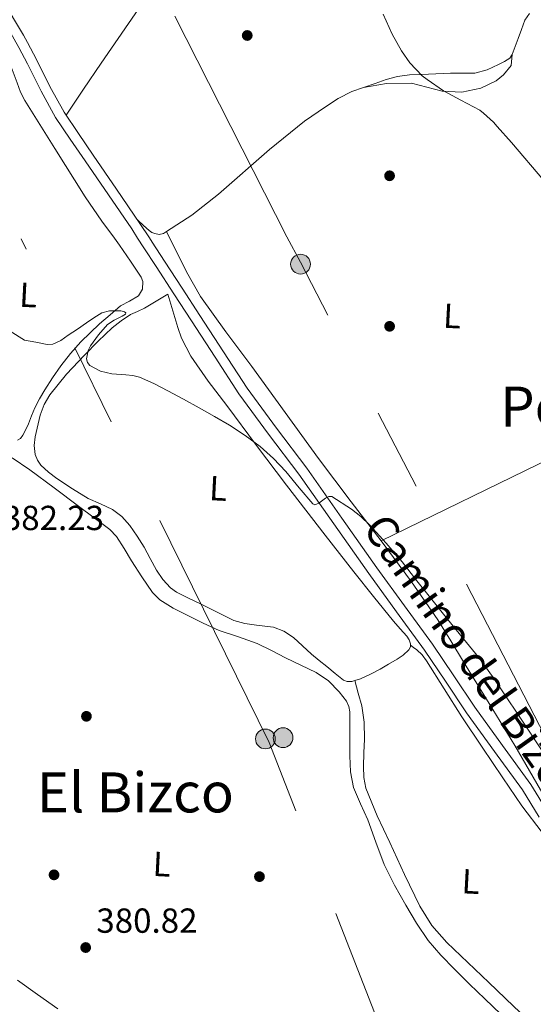
# Model space of a CAD drawing. Extents: x 553172 to 560059, y 701084 to 705766.
# Drawn here: x 553793 to 553941, y 703182 to 703465 of the extents above; entities that cross this region are included whole.
import ezdxf
from ezdxf.enums import TextEntityAlignment as Align

# ---------------------------------------------------------------- set-up
doc = ezdxf.new("R2010")
doc.units = 0
doc.header["$MEASUREMENT"] = 0
doc.linetypes.add('DGN Style 3', pattern=[110.795062, 79.13933, -31.655732])
doc.linetypes.add('DGN Style 7', pattern=[158.27866, 71.225397, -31.655732, 23.741799, -31.655732])
for name, color, linetype in [('Nivel 17', 7, 'Continuous'), ('Nivel 21', 7, 'Continuous'), ('Nivel 32', 7, 'Continuous'), ('Nivel 36', 7, 'Continuous'), ('Nivel 37', 7, 'Continuous'), ('Nivel 41', 7, 'Continuous'), ('Nivel 44', 7, 'Continuous'), ('Nivel 45', 7, 'Continuous'), ('Nivel 5', 7, 'Continuous'), ('Nivel 7', 7, 'Continuous')]:
    doc.layers.add(name, color=color, linetype=linetype)
doc.styles.add('Style-arial', font='arial.shx', dxfattribs={"bigfont": 'arialbig.shx'})
doc.styles.add('Style-ariali', font='ariali.shx', dxfattribs={"bigfont": 'arialibig.shx'})
doc.styles.add('Style-arialn', font='arialn.shx', dxfattribs={"bigfont": 'arialnbig.shx'})
doc.styles.add('Style-times', font='times.shx', dxfattribs={"bigfont": 'timesbig.shx'})

# ---------------------------------------------------------------- blocks, each defined once
blk = doc.blocks.new('5PERFI_1')
at = {"layer": 'Nivel 17', "linetype": 'Continuous', "lineweight": 0}
h = blk.add_hatch(color=7, dxfattribs=at)
edge = h.paths.add_edge_path()
edge.add_arc((0, 0), 1.559999998246487, 315.0000000018422, 675.0000000018422)
blk = doc.blocks.new('5PERFI')
at = {"layer": 'Nivel 17', "color": 7, "linetype": 'Continuous', "lineweight": 0}
blk.add_blockref('5PERFI_1', (0, 0), dxfattribs=at)
blk = doc.blocks.new('5PELE')
at = {"layer": 'Nivel 32', "linetype": 'Continuous', "lineweight": 0}
h = blk.add_hatch(color=9, dxfattribs=at)
edge = h.paths.add_edge_path()
edge.add_arc((-0.0002000001259148121, 0), 2.85, 0, 360)
at = {"layer": 'Nivel 32', "color": 8, "linetype": 'Continuous', "lineweight": 0}
blk.add_circle((-0.0002000001259148121, 0), 2.85, dxfattribs=at)
blk = doc.blocks.new('5PATER')
at = {"layer": 'Nivel 7', "linetype": 'Continuous', "lineweight": 0}
h = blk.add_hatch(color=53, dxfattribs=at)
edge = h.paths.add_edge_path()
edge.add_ellipse((0, 0), major_axis=(-1.095731442945027, -1.110710700472634), ratio=0.9994222409660316, start_angle=0, end_angle=360)

msp = doc.modelspace()

# ---------------------------------------------------------------- linework, layer by layer
at = {"layer": 'Nivel 21', "color": 7, "linetype": 'Continuous', "lineweight": 0}
for points in [[(553830.044, 703402.5900000001, 385.238), (553827.324, 703406.783, 385.241), (553820.602, 703416.6470000001, 385.242), (553813.8430000001, 703426.452, 385.241), (553809.5800000001, 703432.6400000001, 385.233), (553805.45, 703438.771, 385.225), (553801.3430000001, 703446.19, 385.233), (553797.5050000001, 703453.959, 385.257), (553794.923, 703458.808, 385.293), (553793.743, 703460.9410000001, 385.305), (553790.906, 703465.7579999999, 385.369), (553788.0689999999, 703470.5760000001, 385.433), (553786.8589999999, 703472.611, 385.4), (553785.845, 703474.736, 385.433), (553784.9340000001, 703477.2409999999, 385.611), (553784.024, 703479.7450000001, 385.789)], [(553945.764, 703235.8570000001, 384.497), (553944.837, 703237.3389999999, 384.491), (553939.98, 703245.2990000001, 384.457), (553931.8200000001, 703256.4850000001, 384.463), (553923.804, 703267.5660000001, 384.521), (553917.7790000001, 703276.575, 384.693), (553911.6359999999, 703285.6259999999, 384.873), (553903.598, 703296.663, 384.951), (553895.588, 703307.632, 384.953), (553885.5179999999, 703321.9269999999, 384.848), (553875.412, 703336.294, 384.761), (553866.6499999999, 703347.8, 384.75), (553858.1939999999, 703359.351, 384.745), (553851.3999999999, 703369.783, 384.746), (553844.5719999999, 703380.294, 384.761), (553839.4739999999, 703388.0970000001, 384.992), (553834.3829999999, 703395.889, 385.225), (553830.879, 703401.3300000001, 385.237), (553830.044, 703402.5900000001, 385.238)]]:
    msp.add_polyline3d(points, dxfattribs=at)
at = {"layer": 'Nivel 21', "color": 7, "linetype": 'DGN Style 3', "lineweight": 0}
for points in [[(553826.656, 703402.5630000001, 385.239), (553824.949, 703405.2, 385.241), (553818.2479999999, 703415.033, 385.242), (553811.493, 703424.8319999999, 385.241), (553807.2209999999, 703431.033, 385.233), (553803.013, 703437.28, 385.225), (553798.814, 703444.8659999999, 385.233), (553794.9650000001, 703452.656, 385.257), (553792.4140000001, 703457.4469999999, 385.293), (553789.781, 703462.2080000001, 385.321), (553788.426, 703463.7350000001, 385.321), (553786.6610000001, 703464.896, 385.321), (553785.5819999999, 703465.4610000001, 385.302), (553784.453, 703465.808, 385.321), (553783.1740000001, 703466.007, 385.486)], [(553942.409, 703235.8389999999, 384.491), (553937.605, 703243.712, 384.457), (553929.5109999999, 703254.808, 384.463), (553921.4610000001, 703265.936, 384.521), (553915.412, 703274.98, 384.693), (553909.301, 703283.9839999999, 384.873), (553901.2919999999, 703294.9809999999, 384.951), (553893.2690000001, 703305.9680000001, 384.953), (553883.1840000001, 703320.284, 384.848), (553873.1089999999, 703334.608, 384.761), (553864.3629999999, 703346.092, 384.75), (553855.845, 703357.7280000001, 384.745), (553849.007, 703368.227, 384.746), (553842.1810000001, 703378.736, 384.761), (553837.085, 703386.5360000001, 384.992), (553831.9890000001, 703394.3360000001, 385.225), (553828.4839999999, 703399.7779999999, 385.237), (553826.656, 703402.5630000001, 385.239)]]:
    msp.add_polyline3d(points, dxfattribs=at)
at = {"layer": 'Nivel 32', "color": 6, "linetype": 'DGN Style 7', "lineweight": 0}
for points in [[(553869.676, 703402.899, 387.293), (553730.3829999999, 703676.5930000001, 386.927), (553659.665, 703815.183, 390.067), (553594.6810000001, 703941.8700000001, 391.018), (553520.7609999999, 704083.041, 392.388), (553442.541, 704236.7380000001, 396.539), (553368.0009999999, 704382.2609999999, 397.421), (553305.406, 704513.7280000001, 399.145), (553187.048, 704671.584, 401.813), (553179.345, 704691.558, 401.967)], [(553180.4510000001, 704546.203, 401.191), (553231.7779999999, 704462.5179999999, 402.841), (553323.993, 704315.703, 402.944), (553400.4340000001, 704188.3, 400.358), (553516.916, 704001.4439999999, 392.681), (553621.1440000001, 703831.0660000001, 394.054), (553759.466, 703480.5900000001, 385.044), (553793.1140000001, 703402.3019999999, 384.752)], [(554065.669, 702730.486, 373.639), (553994.8389999999, 702916.034, 374.847), (553952.9099999999, 703025.3600000001, 377.636), (553909.69, 703141.851, 380.856), (553864.534, 703257.3770000001, 382.482), (553793.1140000001, 703402.3019999999, 384.752)], [(554470.8570000001, 702508.328, 373.134), (554229.139, 702542.811, 373.068), (554165.0819999999, 702739.388, 375.583), (554103.2919999999, 702947.706, 377.218), (554036.0020000001, 703085.2420000001, 380.859), (553954.087, 703239.6799999999, 385.211), (553873.5900000001, 703395.648, 387.208), (553869.676, 703402.899, 387.293)]]:
    msp.add_polyline3d(points, dxfattribs=at)
at = {"layer": 'Nivel 36', "color": 92, "linetype": 'Continuous', "lineweight": 0, "extrusion": (0.02848821889974355, -0.05854137359106494, 0.9978784139172427), "elevation": -25015.40701530088, "flags": 128}
msp.add_lwpolyline([(805789.7183174016, 389343.4872259704), (805789.7183174016, 389341.4443745317)], dxfattribs=at)
at = {"layer": 'Nivel 36', "color": 92, "linetype": 'Continuous', "lineweight": 0, "extrusion": (-0.3062477205204648, 0.6115480850847977, 0.7295349705840949), "elevation": 260763.8218992393, "flags": 128}
msp.add_lwpolyline([(-810283.6030535605, -277577.3583531422), (-810243.0901236502, -277579.6860307554), (-810188.7294511553, -277580.5413645516)], dxfattribs=at)
at = {"layer": 'Nivel 36', "color": 92, "linetype": 'Continuous', "lineweight": 0}
for points in [[(553806.0190000001, 703437.9269999999, 385.226), (553811.092, 703445.4280000001, 385.498), (553816.165, 703452.9280000001, 385.769), (553828.888, 703471.4839999999, 386.243), (553840.071, 703487.685, 386.696)], [(553939.567, 703467.202, 391.523), (553938.277, 703465.2960000001, 391.529), (553937.2860000001, 703462.625, 391.302), (553936.3090000001, 703459.952, 391.033), (553935.462, 703457.6470000001, 390.978), (553934.581, 703455.344, 390.921)], [(553781.6610000001, 703457.5889999999, 385.423), (553783.2250000001, 703457.3870000001, 385.172), (553784.7890000001, 703457.1840000001, 384.921), (553786.72, 703456.5290000001, 384.639), (553788.0730000001, 703455.419, 384.487), (553789.8829999999, 703452.5830000001, 384.387), (553791.913, 703447.2320000001, 384.47), (553792.9280000001, 703444.5530000001, 384.541), (553794.1329999999, 703442.176, 384.585), (553802.8, 703428.2930000001, 384.758), (553811.5090000001, 703414.432, 384.873), (553816.382, 703407.426, 384.873), (553819.99, 703402.5109999999, 384.873)], [(553891.7150000001, 703445.9340000001, 388.493), (553898.341, 703447.04, 389.753), (553905.605, 703447.1359999999, 389.865), (553910.0050000001, 703445.952, 389.881), (553914.405, 703444.8, 389.881), (553920.1329999999, 703444.56, 390.025), (553925.5889999999, 703445.7280000001, 390.025), (553929.973, 703447.8400000001, 390.137), (553932.085, 703449.5519999999, 390.313), (553934.277, 703452.2080000001, 390.393), (553934.581, 703455.344, 390.921)], [(553934.581, 703455.344, 390.921), (553933.926, 703454.382, 390.885), (553932.4040000001, 703453.3700000001, 390.829), (553930.6769999999, 703452.56, 390.777), (553927.342, 703450.943, 390.714), (553923.8770000001, 703450.064, 390.681), (553920.337, 703450.0290000001, 390.743), (553916.8049999999, 703450.0160000001, 390.809), (553912.5970000001, 703449.841, 390.31), (553908.389, 703449.648, 389.689), (553904.962, 703449.5160000001, 389.756), (553901.5730000001, 703449.104, 389.801), (553898.3019999999, 703448.158, 389.193), (553895.077, 703447.04, 388.633), (553891.7150000001, 703445.9340000001, 388.493)], [(553891.7150000001, 703445.9340000001, 388.493), (553888.3570000001, 703444.7520000001, 388.441), (553884.466, 703442.736, 388.495), (553880.7890000001, 703440.3360000001, 388.521), (553874.7110000001, 703436.166, 388.382), (553864.6529999999, 703428.0079999999, 387.971), (553849.935, 703415.1669999999, 387.033), (553842.257, 703409.1669999999, 386.457), (553834.9909999999, 703404.4680000001, 385.903)], [(553834.9909999999, 703404.4680000001, 385.903), (553834.0689999999, 703403.872, 385.833), (553832.8400000001, 703403.605, 385.71), (553831.5730000001, 703403.8559999999, 385.593), (553830.709, 703404.1910000001, 385.58), (553829.9410000001, 703404.6880000001, 385.561), (553828.307, 703406.2139999999, 385.401), (553826.673, 703407.7390000001, 385.241)], [(553819.99, 703402.5109999999, 384.873), (553821.4450000001, 703400.544, 384.873), (553824.622, 703395.952, 384.873), (553827.685, 703391.3119999999, 384.873), (553828.1740000001, 703390.027, 384.873), (553828.0390000001, 703387.8360000001, 384.873), (553826.933, 703385.952, 384.873), (553824.345, 703384.406, 384.813), (553821.7649999999, 703383.0079999999, 384.745), (553818.7080000001, 703380.4539999999, 384.738), (553815.7010000001, 703377.824, 384.729), (553812.9580000001, 703375.29, 384.705), (553810.2930000001, 703372.672, 384.681), (553807.2949999999, 703369.308, 384.65), (553804.533, 703365.744, 384.617), (553802.1699999999, 703362.3570000001, 384.564), (553799.9410000001, 703358.8800000001, 384.505), (553798.4140000001, 703356.31, 384.475), (553797.0290000001, 703353.6640000001, 384.457), (553796.108, 703351.388, 384.455), (553795.237, 703349.088, 384.457), (553794.4850000001, 703347.456, 384.452), (553793.605, 703345.8559999999, 384.441), (553792.919, 703344.909, 384.402), (553792.0689999999, 703344.352, 384.361)], [(553835.8829999999, 703402.635, 385.77), (553837.8500000001, 703398.6740000001, 385.484), (553840.709, 703392.8800000001, 385.065), (553844.8060000001, 703385.712, 384.762), (553852.051, 703375.585, 384.884), (553859.5730000001, 703365.632, 385.129), (553869.138, 703352.3360000001, 385.296), (553878.7890000001, 703339.104, 385.401), (553888.152, 703326.5989999999, 385.372), (553896.878, 703315.4369999999, 386.917)], [(553889.213, 703275.1610000001, 384.474), (553888.368, 703274.888, 384.49), (553887.0819999999, 703274.8740000001, 384.514), (553885.973, 703275.344, 384.537), (553883.5730000001, 703277.2620000001, 384.51), (553881.189, 703279.2, 384.441), (553878.98, 703280.9990000001, 384.461), (553876.773, 703282.8, 384.473), (553874.158, 703285.1610000001, 384.195), (553871.541, 703287.5519999999, 383.897), (553868.8219999999, 703289.413, 383.832), (553865.7649999999, 703290.5760000001, 383.801), (553863.318, 703290.882, 383.794), (553860.869, 703291.1200000001, 383.817), (553857.565, 703291.5719999999, 384.038), (553854.405, 703292.48, 384.249), (553849.5970000001, 703294.8559999999, 384.305), (553844.7890000001, 703297.2320000001, 384.361), (553841.325, 703298.9439999999, 384.41), (553837.861, 703300.656, 384.457), (553836.0930000001, 703301.834, 384.47), (553833.9110000001, 703304.2409999999, 384.467), (553832.101, 703306.9920000001, 384.473), (553830.3160000001, 703310.3160000001, 384.539), (553828.5490000001, 703313.632, 384.601), (553826.56, 703316.7749999999, 384.611), (553824.389, 703319.824, 384.601), (553822.0959999999, 703322.3759999999, 384.577), (553819.381, 703324.4639999999, 384.553), (553815.9110000001, 703326.0460000001, 384.538), (553812.4369999999, 703327.568, 384.537), (553807.8459999999, 703330.3759999999, 384.596), (553803.3489999999, 703333.3759999999, 384.649), (553801.0020000001, 703335.139, 384.649), (553798.8049999999, 703337.1680000001, 384.649), (553797.764, 703338.629, 384.649), (553797.1410000001, 703340.288, 384.649), (553796.844, 703342.808, 384.724), (553797.1089999999, 703345.328, 384.857), (553798.5700000001, 703351.5989999999, 385.179), (553799.719, 703354.615, 385.343), (553801.365, 703357.456, 385.497), (553806.149, 703363.416, 385.774), (553811.301, 703368.8800000001, 385.881), (553815.264, 703372.869, 385.841), (553819.365, 703376.72, 385.753), (553821.875, 703378.756, 385.69), (553824.581, 703380.5120000001, 385.609), (553826.601, 703381.44, 385.492), (553828.6129999999, 703382.3840000001, 385.353), (553830.094, 703383.256, 385.4), (553831.557, 703384.128, 385.353), (553833.469, 703385.28, 385.001), (553835.381, 703386.432, 384.649), (553836.7890000001, 703381.6240000001, 384.545), (553838.1969999999, 703376.8160000001, 384.441), (553839.3049999999, 703373.699, 384.383), (553841.953, 703368.55, 384.324), (553847.0009999999, 703361.3200000001, 384.291), (553852.389, 703354.3200000001, 384.249), (553860.898, 703342.8319999999, 384.114), (553869.5249999999, 703331.44, 383.977), (553880.73, 703317.0090000001, 383.901), (553888.9720000001, 703306.452, 384.003), (553894.6640000001, 703299.354, 384.102), (553900.3570000001, 703292.256, 384.201), (553902.2960000001, 703290.1089999999, 384.291), (553904.277, 703287.9199999999, 384.409), (553904.909, 703286.868, 384.443), (553905.2690000001, 703285.744, 384.473), (553905.263, 703285.3630000001, 384.479)], [(553790.5, 703339.3230000001, 383.477), (553795.5730000001, 703335.888, 383.481), (553802.6200000001, 703330.683, 383.382), (553809.5889999999, 703325.3759999999, 383.241), (553814.155, 703322.0530000001, 383.178), (553818.6610000001, 703318.6240000001, 383.129), (553820.5530000001, 703316.662, 383.124), (553822.7949999999, 703313.19, 383.153), (553824.933, 703309.632, 383.209), (553827.865, 703305.058, 383.349), (553830.949, 703300.544, 383.465), (553833.054, 703298.4280000001, 383.48), (553836.8800000001, 703296.0349999999, 383.495), (553840.9650000001, 703294, 383.513), (553845.54, 703291.6950000001, 383.547), (553850.1969999999, 703289.6000000001, 383.577), (553855.693, 703287.804, 383.573), (553861.125, 703285.872, 383.561), (553865.2239999999, 703283.811, 383.577), (553869.301, 703281.712, 383.609), (553873.713, 703279.639, 383.683), (553878.1329999999, 703277.5519999999, 383.753), (553881.642, 703275.131, 383.776), (553884.709, 703271.952, 383.785), (553886.8060000001, 703269.227, 383.786), (553887.5109999999, 703267.754, 383.786), (553887.797, 703266.176, 383.785), (553887.827, 703263.1200000001, 383.78), (553887.8289999999, 703260.064, 383.769), (553887.8200000001, 703256.808, 383.709), (553887.8130000001, 703253.5519999999, 383.657), (553887.976, 703248.959, 383.657), (553888.837, 703244.416, 383.657), (553890.8400000001, 703239.6799999999, 383.657), (553892.997, 703235.0719999999, 383.657), (553895.281, 703228.6499999999, 383.657), (553897.717, 703222.2720000001, 383.657), (553900.6950000001, 703216.342, 383.643), (553903.973, 703210.56, 383.593), (553906.979, 703205.3530000001, 383.501), (553910.3570000001, 703200.3840000001, 383.401), (553914.0360000001, 703196.1370000001, 383.338), (553917.9569999999, 703192.128, 383.273), (553922.307, 703187.814, 383.163), (553926.693, 703183.5360000001, 383.049), (553931.284, 703179.1950000001, 382.966)], [(553896.878, 703315.4369999999, 386.917), (553905.5959999999, 703303.5619999999, 385.324), (553913.2050000001, 703292.7039999999, 385.321), (553916.916, 703286.665, 385.328), (553920.5970000001, 703280.608, 385.337), (553927.986, 703268.5789999999, 385.36), (553935.365, 703256.544, 385.385), (553939.6089999999, 703249.223, 385.413), (553943.845, 703241.9040000001, 385.193)], [(553905.263, 703285.3630000001, 384.479), (553905.253, 703284.862, 384.488), (553904.821, 703284.0160000001, 384.489), (553903.186, 703282.504, 384.404), (553901.413, 703281.344, 384.313), (553898.994, 703279.898, 384.291), (553896.5490000001, 703278.496, 384.313), (553893.7579999999, 703277.0430000001, 384.377), (553890.9169999999, 703275.712, 384.441), (553889.213, 703275.1610000001, 384.474)], [(553957.4199999999, 703215.4850000001, 384.424), (553950.344, 703223.4539999999, 384.256), (553945.764, 703228.6130000001, 384.148), (553943.2690000001, 703231.4240000001, 384.089), (553937.3670000001, 703239.1410000001, 384.14), (553931.9410000001, 703247.2320000001, 384.249), (553925.987, 703255.976, 384.133), (553920.085, 703264.7520000001, 384.041), (553915.006, 703272.7990000001, 384.055), (553909.9410000001, 703280.8800000001, 384.073), (553908.675, 703282.6089999999, 383.982), (553907.1410000001, 703284.048, 384.073), (553906.202, 703284.7050000001, 384.276), (553905.263, 703285.3630000001, 384.479)], [(553889.213, 703275.1610000001, 384.474), (553890.233, 703271.548, 384.466), (553891.253, 703267.936, 384.457), (553891.9310000001, 703263.196, 384.599), (553891.9890000001, 703258.368, 384.745), (553891.868, 703254.416, 384.696), (553891.733, 703250.4639999999, 384.649), (553891.8060000001, 703247.3300000001, 384.649), (553892.4210000001, 703244.24, 384.649), (553895.719, 703236.2620000001, 384.649), (553899.301, 703228.544, 384.649), (553903.547, 703219.3729999999, 384.649), (553907.9890000001, 703210.288, 384.649), (553911.432, 703204.689, 384.649), (553915.7490000001, 703199.76, 384.649), (553921.821, 703194.0079999999, 384.649), (553927.8929999999, 703188.256, 384.649), (553935.0050000001, 703181.5120000001, 384.649), (553942.1170000001, 703174.7679999999, 384.649)], [(553803.621, 703180.736, 380.105), (553797.8189999999, 703184.834, 380.121), (553792.021, 703188.9439999999, 380.137)]]:
    msp.add_polyline3d(points, dxfattribs=at)
at = {"layer": 'Nivel 5', "color": 30, "linetype": 'Continuous', "lineweight": 0, "flags": 128}
for points, elevation in [([(553897.3770000001, 703467.021), (553900.033, 703461.2450000001), (553902.6570000001, 703456.413), (553905.105, 703452.9890000001), (553908.625, 703449.229), (553910.065, 703448.1570000001), (553914.8330000001, 703444.909), (553919.8090000001, 703442.237), (553925.2490000001, 703439.341), (553926.369, 703438.541), (553929.233, 703435.9010000001), (553930.2409999999, 703434.7010000001), (553934.385, 703430.0290000001), (553943.713, 703419.165)], 390), ([(553785.729, 703378.334), (553794.057, 703373.19), (553797.345, 703372.55), (553800.6329999999, 703371.9099999999), (553802.2280000001, 703371.9780000001), (553804.5179999999, 703373.087), (553806.665, 703374.5819999999), (553809.2849999999, 703376.3500000001), (553811.8970000001, 703378.118), (553814.031, 703379.604), (553816.361, 703381.0619999999), (553818.521, 703381.6329999999), (553820.6969999999, 703381.622), (553821.771, 703381.588), (553822.841, 703381.334), (553823.26, 703381.003), (553823.156, 703380.6769999999), (553822.203, 703380.034), (553819.879, 703378.9269999999), (553817.9610000001, 703377.702), (553815.3870000001, 703374.727), (553813.081, 703371.5419999999), (553812.3940000001, 703370.163), (553811.956, 703367.788), (553812.2, 703366.702), (553812.8729999999, 703365.8300000001), (553815.9369999999, 703364.25), (553819.2250000001, 703363.494), (553823.253, 703363.2039999999), (553825.2479999999, 703363.0419999999), (553827.1610000001, 703362.534), (553831.29, 703360.6810000001), (553835.321, 703358.6300000001), (553839.8859999999, 703356.2039999999), (553844.425, 703353.7339999999), (553848.7820000001, 703351.2350000001), (553853.0970000001, 703348.662), (553857.6440000001, 703345.7590000001), (553862.0090000001, 703342.5660000001), (553865.825, 703339.085), (553869.4010000001, 703335.398), (553873.21, 703330.7039999999), (553877.1769999999, 703326.054), (553877.7590000001, 703325.7990000001), (553878.923, 703326.2479999999), (553880.8200000001, 703327.736), (553881.746, 703328.216), (553882.601, 703328.1340000001), (553888.314, 703324.5079999999), (553891.0190000001, 703322.382), (553893.513, 703319.99), (553898.327, 703314.72), (553902.889, 703309.318), (553907.145, 703303.9029999999), (553911.4169999999, 703298.5020000001), (553915.993, 703292.8700000001), (553920.5689999999, 703287.2380000001), (553924.865, 703281.8940000001), (553928.9210000001, 703276.3740000001), (553936.385, 703265.2380000001), (553943.8489999999, 703254.102)], 385)]:
    msp.add_lwpolyline(points, dxfattribs=dict(at, elevation=elevation))

# ---------------------------------------------------------------- block references
at = {"layer": 'Nivel 17', "color": 7, "linetype": 'Continuous', "lineweight": 0}
for p in [(553858.244, 703460.865, 387.616), (553899.2679999999, 703420.4809999999, 388.32), (553899.2679999999, 703377.1529999999, 387.552), (553811.908, 703264.8970000001, 381.216), (553802.564, 703219.2650000001, 380.832), (553861.764, 703218.753, 380.832)]:
    msp.add_blockref('5PERFI', p, dxfattribs=at)
at = {"layer": 'Nivel 32', "color": 8, "linetype": 'Continuous', "lineweight": 0}
for p in [(553873.605, 703395.04, 387.174), (553863.47, 703258.396, 382.495), (553868.565, 703258.7520000001, 382.715)]:
    msp.add_blockref('5PELE', p, dxfattribs=at)
at = {"layer": 'Nivel 7', "color": 53, "linetype": 'Continuous', "lineweight": 0}
msp.add_blockref('5PATER', (553811.689, 703198.342, 380.824), dxfattribs=at)

# ---------------------------------------------------------------- texts
at = {"layer": 'Nivel 37', "color": 92, "linetype": 'Continuous', "lineweight": 0, "style": 'Style-arialn'}
for p in [(553795.171258078, 703386.1814104884, 384.963), (553917.3152580778, 703380.1334104885, 388.187), (553849.8912580779, 703330.5014104883, 384.249), (553833.6352580779, 703222.3414104884, 380.859), (553922.6592580779, 703217.3494104883, 384.407)]:
    msp.add_text('L', height=7.000002, rotation=357.0200000218789, dxfattribs=at).set_placement(p, align=Align.MIDDLE_CENTER)
at = {"layer": 'Nivel 41', "color": 7, "linetype": 'Continuous', "lineweight": 0, "style": 'Style-arial'}
for s, p in [('382.23', (553787.8189999999, 703318.496, 382.232)), ('380.82', (553814.76, 703202.592, 380.824))]:
    msp.add_text(s, height=7.000002, dxfattribs=at).set_placement(p)
at = {"layer": 'Nivel 44', "color": 7, "linetype": 'Continuous', "lineweight": 0, "style": 'Style-ariali'}
msp.add_text('Camino del Bizco', height=9, rotation=305.3624750173753, dxfattribs=at).set_placement((553919.8384680611, 703278.6581774405, 385.1), align=Align.CENTER)
at = {"layer": 'Nivel 45', "color": 7, "linetype": 'Continuous', "lineweight": 0, "style": 'Style-times'}
for s, p in [('Portillorrubio', (553980.836440555, 703354.0520009999, 391.347)), ('El Bizco', (553826.0003163186, 703243.000001, 381.033))]:
    msp.add_text(s, height=11.500002, dxfattribs=at).set_placement(p, align=Align.MIDDLE_CENTER)

doc.saveas('drawing.dxf')
